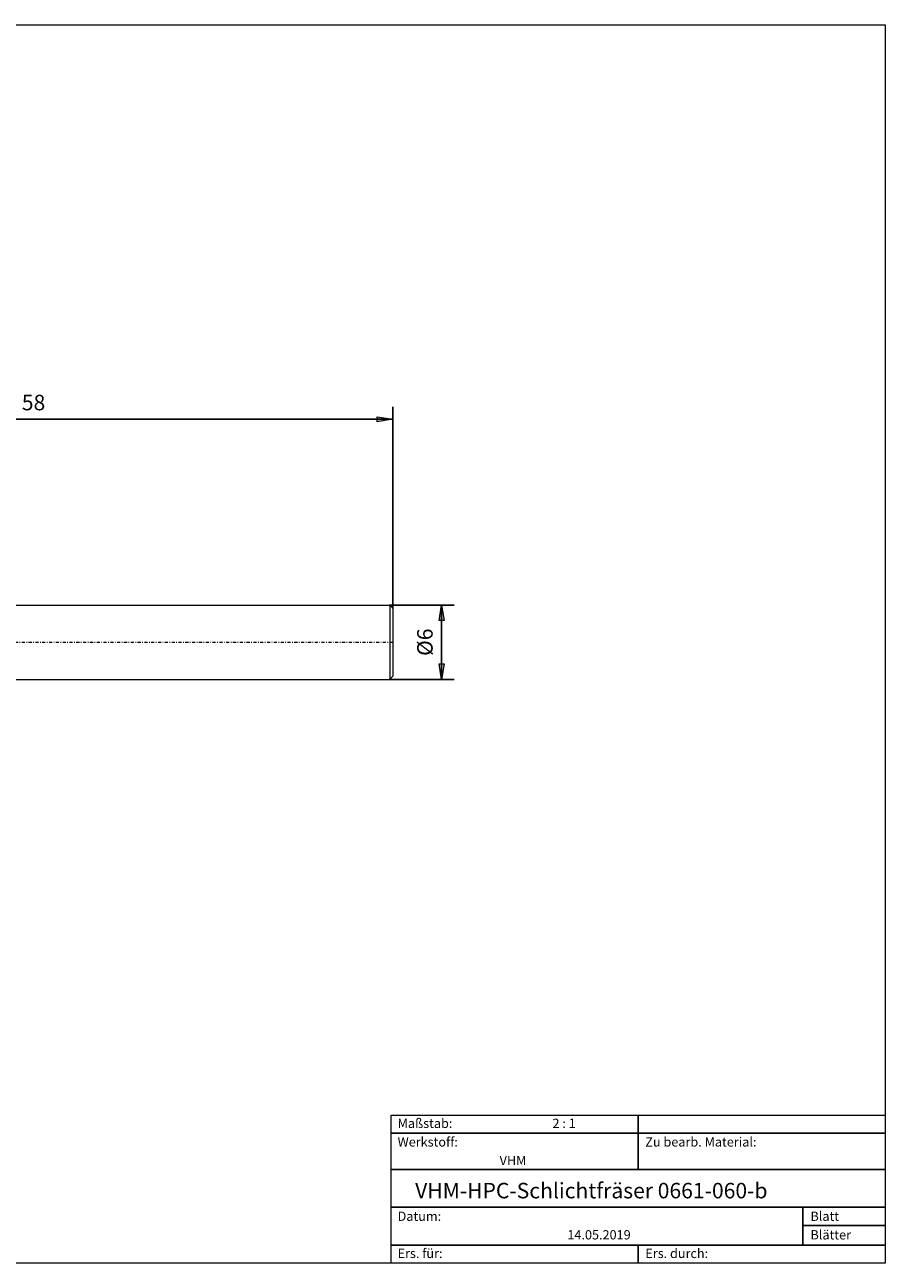
# Model space of a CAD drawing. Units: millimetres. Extents: x -135 to 143, y -100 to 100.
# Drawn here: x 4 to 143, y -100 to 100 of the extents above; entities that cross this region are included whole.
import ezdxf

# ---------------------------------------------------------------- set-up
doc = ezdxf.new("R2010")
doc.units = ezdxf.units.MM
doc.header["$MEASUREMENT"] = 0
doc.linetypes.add('DASHDOT', pattern=[1, 0.5, -0.25, 0, -0.25])
doc.layers.get('0').update_dxf_attribs({"lineweight": 0})
for name, color, linetype, lineweight in [('Bemassung', 7, 'Continuous', 0), ('Geo', 7, 'Continuous', 0), ('Rahmen', 7, 'Continuous', 0), ('Text', 7, 'Continuous', 0)]:
    doc.layers.add(name, color=color, linetype=linetype, lineweight=lineweight)
doc.styles.get("Standard").update_dxf_attribs({"font": 'Arial'})
doc.dimstyles.new('BEM-ISBE', dxfattribs={"dimtxt": 2.5, "dimasz": 2.5, "dimexe": 1.25, "dimexo": 0.625, "dimtad": 1, "dimdec": 3, "dimzin": 0, "dimdsep": 46, "dimtxsty": 'Standard', "dimblk": 'VDDIM_DEFAULT', "dimcen": 0.09, "dimadec": 3, "dimazin": 0, "dimtol": 1, "dimtm": 1e-09, "dimtfac": 0.5, "dimtdec": 3, "dimtmove": 0, "dimatfit": 3, "dimfxl": 1, "dimtolj": 1, "dimtzin": 0, "dimarcsym": 0})

# ---------------------------------------------------------------- blocks, each defined once
blk = doc.blocks.new('VDDIM_DEFAULT')
at = {"linetype": 'Continuous'}
blk.add_hatch(color=0, dxfattribs=at).paths.add_polyline_path([(0, 0), (-1, -0.1665), (-1, 0.1665)], flags=0)
at = {"color": 0, "linetype": 'Continuous'}
blk.add_lwpolyline([(0, 0), (-1, -0.1665), (-1, 0.1665), (0, 0)], dxfattribs=at)
blk = doc.blocks.new('*D8')
at = {"layer": 'Bemassung', "color": 0, "lineweight": -2}
for p, q in [((-52.28, -12.9), (-52.28, 38.1)), ((63.72, 5.6), (63.72, 38.1)), ((63.72, 36.1), (-52.28, 36.1))]:
    blk.add_line(p, q, dxfattribs=at)
at = {"layer": 'Bemassung', "color": 0}
for p in [(63.72, 5.6), (-52.28, -12.9)]:
    blk.add_point(p, dxfattribs=at)
at = {"layer": 'Bemassung', "color": 0, "lineweight": -2, "xscale": 2.5, "yscale": 2.5, "zscale": 2.5, "rotation": 180}
blk.add_blockref('VDDIM_DEFAULT', (-52.28, 36.1), dxfattribs=at)
at = {"layer": 'Bemassung', "color": 0, "lineweight": -2, "xscale": 2.5, "yscale": 2.5, "zscale": 2.5}
blk.add_blockref('VDDIM_DEFAULT', (63.72, 36.1), dxfattribs=at)
at = {"layer": 'Bemassung', "color": 0, "insert": (5.72, 36.77), "char_height": 2.5, "attachment_point": 8}
blk.add_mtext('58', dxfattribs=at)
blk = doc.blocks.new('*D9')
at = {"layer": 'Bemassung', "color": 0, "lineweight": -2}
for p, q in [((63.22, 6.1), (73.61, 6.1)), ((71.61, 6.1), (71.61, -5.9)), ((63.22, -5.9), (73.61, -5.9))]:
    blk.add_line(p, q, dxfattribs=at)
at = {"layer": 'Bemassung', "color": 0}
for p in [(63.22, 6.1), (63.22, -5.9)]:
    blk.add_point(p, dxfattribs=at)
at = {"layer": 'Bemassung', "color": 0, "lineweight": -2, "xscale": 2.5, "yscale": 2.5, "zscale": 2.5}
for p, rotation in [((71.61, 6.1), 90), ((71.61, -5.9), 270)]:
    blk.add_blockref('VDDIM_DEFAULT', p, dxfattribs=dict(at, rotation=rotation))
at = {"layer": 'Bemassung', "color": 0, "insert": (70.94, 0.1), "char_height": 2.5, "attachment_point": 8, "rotation": 90}
blk.add_mtext('Ø6', dxfattribs=at)

msp = doc.modelspace()

# ---------------------------------------------------------------- linework, layer by layer
at = {"layer": 'Geo'}
for p, q in [((-8.8793, 6.101), (63.2207, 6.101)), ((63.2207, 6.101), (63.7207, 5.601)), ((63.2207, 6.101), (63.2207, -5.899)), ((63.7207, 5.601), (63.7207, 0.101)), ((63.7207, 5.601), (63.7207, -5.399)), ((-8.8793, -5.899), (63.2207, -5.899)), ((63.2207, -5.899), (63.7207, -5.399))]:
    msp.add_line(p, q, dxfattribs=at)
at = {"layer": 'Geo', "linetype": 'Dashdot'}
msp.add_line((-52.2793, 0.101), (63.7207, 0.101), dxfattribs=at)
at = {"layer": 'Rahmen'}
for points in [[(-134.6389, 99.7974), (143.2392, 99.7974), (143.2392, -100.1685), (-134.6389, -100.1685)], [(63.4656, -76.2365), (103.3524, -76.2365), (103.3524, -79.1615), (63.4656, -79.1615)], [(103.3524, -76.2365), (143.2392, -76.2365), (143.2392, -79.1615), (103.3524, -79.1615)], [(63.4656, -79.1615), (103.3524, -79.1615), (103.3524, -85.0116), (63.4656, -85.0116)], [(103.3524, -79.1615), (143.2392, -79.1615), (143.2392, -85.0116), (103.3524, -85.0116)], [(63.4656, -85.0116), (143.2392, -85.0116), (143.2392, -91.1275), (63.4656, -91.1275)], [(63.4656, -91.1275), (129.9436, -91.1275), (129.9436, -97.2435), (63.4656, -97.2435)], [(129.9436, -91.1275), (143.2392, -91.1275), (143.2392, -94.0526), (129.9436, -94.0526)], [(129.9436, -94.0526), (143.2392, -94.0526), (143.2392, -97.2435), (129.9436, -97.2435)], [(63.4656, -97.2435), (103.3524, -97.2435), (103.3524, -100.1685), (63.4656, -100.1685)], [(103.3524, -97.2435), (143.2392, -97.2435), (143.2392, -100.1685), (103.3524, -100.1685)]]:
    msp.add_lwpolyline(points, close=True, dxfattribs=at)

# ---------------------------------------------------------------- texts
at = {"layer": 'Text'}
for s, height, p in [('Maßstab:', 1.5, (64.5, -78.3296)), ('2 : 1', 1.5, (89.5057, -78.3296)), ('Werkstoff:', 1.5, (64.5, -81.3296)), ('Zu bearb. Material:', 1.5, (104.5, -81.3296)), ('VHM', 1.5, (80.9738, -84.3296)), ('VHM-HPC-Schlichtfräser 0661-060-b', 2.5, (67.336, -89.6928)), ('Datum:', 1.5, (64.5, -93.3296)), ('Blatt', 1.5, (131.1667, -93.3296)), ('14.05.2019', 1.5, (91.914, -96.3296)), ('Blätter', 1.5, (131.1667, -96.3296)), ('Ers. für:', 1.5, (64.5, -99.3296)), ('Ers. durch:', 1.5, (104.5, -99.3296))]:
    msp.add_text(s, height=height, dxfattribs=at).set_placement(p)

# ---------------------------------------------------------------- dimensions: what is measured, and where the dimension line sits
at = {"layer": 'Bemassung'}
dim = msp.add_linear_dim(base=(-52.2793, 36.101), p1=(63.7207, 5.601), p2=(-52.2793, -12.899), text='58', dimstyle='BEM-ISBE', override={"dimgap": 0.625, "dimlfac": 0.5, "dimzin": 8, "dimtol": 0, "dimlim": 0, "dimtzin": 8}, dxfattribs=at)
dim.commit()
dim.dimension.update_dxf_attribs({"geometry": '*D8', "text_midpoint": (5.7207, 36.7677)})
dim = msp.add_linear_dim(base=(71.6083, -5.899), p1=(63.2207, 6.101), p2=(63.2207, -5.899), angle=90, text='Ø6', dimstyle='BEM-ISBE', override={"dimgap": 0.625, "dimlfac": 0.5, "dimzin": 8, "dimtol": 0, "dimlim": 0, "dimtzin": 8}, dxfattribs=at)
dim.commit()
dim.dimension.update_dxf_attribs({"geometry": '*D9', "text_midpoint": (70.9417, 0.101)})

doc.saveas('drawing.dxf')
